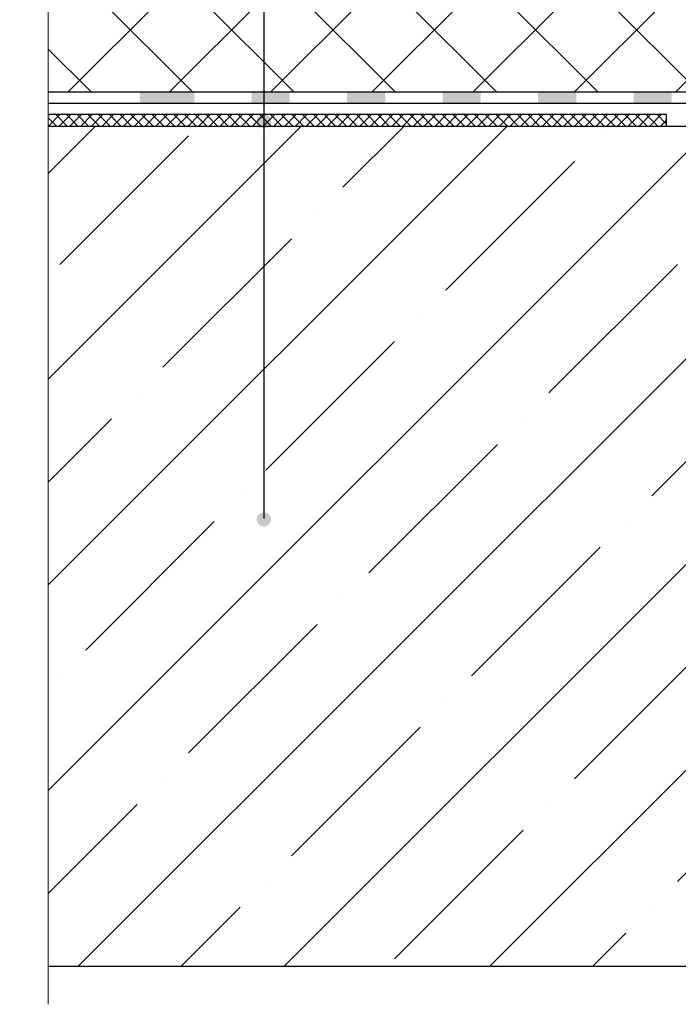
# Model space of a CAD drawing. Units: millimetres. Extents: x 0 to 2113, y 0 to 1485.
# Drawn here: x 266 to 438, y 594 to 852 of the extents above; entities that cross this region are included whole.
import ezdxf

# ---------------------------------------------------------------- set-up
doc = ezdxf.new("R2010")
doc.units = ezdxf.units.MM
doc.linetypes.add('ACAD_ISO04W100', pattern=[30, 24, -3, 0, -3])
for name, color, linetype, lineweight in [('Оси', 10, 'ACAD_ISO04W100', 13), ('Основной', 7, 'Continuous', 30), ('текст', 1, 'Continuous', 25), ('штриховка', 251, 'Continuous', 0)]:
    doc.layers.add(name, color=color, linetype=linetype, lineweight=lineweight)

# ---------------------------------------------------------------- blocks, each defined once
blk = doc.blocks.new('HL62.1_разрез')
at = {"layer": 'штриховка', "linetype": 'Continuous'}
blk.add_hatch(color=256, dxfattribs=at).paths.add_polyline_path([(5166.28, 4860.17), (5152.08, 4860.17), (5152.08, 4857.25), (5166.28, 4857.25)])
h = blk.add_hatch(color=256, dxfattribs=at)
h.paths.add_polyline_path([(5191.28, 4860.17), (5181.28, 4860.17), (5181.28, 4857.25), (5191.28, 4857.25)])
h.paths.add_polyline_path([(5216.28, 4860.17), (5206.28, 4860.17), (5206.28, 4857.25), (5216.28, 4857.25)])
h.paths.add_polyline_path([(5241.28, 4860.17), (5231.28, 4860.17), (5231.28, 4857.25), (5241.28, 4857.25)])
h.paths.add_polyline_path([(5266.28, 4860.17), (5256.28, 4860.17), (5256.28, 4857.25), (5266.28, 4857.25)])
h.paths.add_polyline_path([(5291.28, 4860.17), (5281.28, 4860.17), (5281.28, 4857.25), (5291.28, 4857.25)])
h.paths.add_polyline_path([(5316.28, 4860.17), (5306.28, 4860.17), (5306.28, 4857.25), (5316.28, 4857.25)])
h.paths.add_polyline_path([(5337.98, 4860.17), (5331.28, 4860.17), (5331.28, 4857.25), (5337.46, 4857.25), (5343.26, 4855.14), (5344.26, 4857.89)])
h.paths.add_polyline_path([(5358.36, 4852.76), (5357.36, 4850.01), (5369.6, 4845.56), (5370.66, 4848.28)])
at = {"layer": 'Основной', "color": 0, "ltscale": 50}
for p, q in [((5337.98, 4860.17), (5152.08, 4860.17)), ((5320.19, 4857.25), (5152.08, 4857.25)), ((5337.46, 4857.25), (5152.08, 4857.25))]:
    blk.add_line(p, q, dxfattribs=at)

msp = doc.modelspace()

# ---------------------------------------------------------------- hatches: boundary and pattern name
at = {"layer": 'штриховка', "linetype": 'Continuous', "ltscale": 100}
h = msp.add_hatch(dxfattribs=at)
h.set_pattern_fill('ANSI37', color=256, scale=150, style=0)
h.set_pattern_definition([(45, (-8270.254, -4241.698), (-13.258252, 13.258252), []), (135, (-8270.254, -4241.698), (-13.258252, -13.258252), [])])
edge = h.paths.add_edge_path()
edge.add_line((545.978, 938.89), (543.877, 938.89))
edge.add_arc((543.877, 943.367), 4.477, 180, 270, ccw=False)
edge.add_line((539.4, 943.367), (539.4, 950.109))
edge.add_line((539.4, 950.109), (532.336, 950.109))
edge.add_arc((532.336, 952.795), 2.686, 180, 270, ccw=False)
edge.add_line((529.649, 952.795), (529.649, 960.239))
edge.add_line((529.649, 960.239), (527.065, 960.239))
edge.add_arc((527.065, 962.926), 2.686, 180, 270, ccw=False)
edge.add_line((524.379, 962.926), (524.379, 968.898))
edge.add_line((524.379, 968.898), (510.251, 969.588))
edge.add_line((510.251, 969.588), (505.079, 972.172))
edge.add_line((505.079, 972.172), (476.293, 973.901))
edge.add_line((476.293, 973.901), (273.106, 973.901))
edge.add_line((273.106, 973.901), (273.106, 864.791))
edge.add_line((273.106, 864.791), (265.628, 861.168))
edge.add_line((265.628, 861.168), (280.841, 861.168))
edge.add_line((280.841, 861.168), (273.106, 857.137))
edge.add_line((273.106, 857.137), (273.106, 833.113))
edge.add_line((273.106, 833.113), (356.66, 833.113))
edge.add_line((356.66, 833.113), (506.046, 833.113))
edge.add_line((506.046, 833.113), (509.766, 842.583))
edge.add_line((509.766, 842.583), (538.81, 842.63))
edge.add_line((538.81, 842.63), (541.995, 836.412))
edge.add_line((541.995, 836.412), (545.978, 839.487))
edge.add_line((545.978, 839.487), (545.978, 850.918))
edge.add_line((545.978, 850.918), (545.978, 938.89))
h = msp.add_hatch(dxfattribs=at)
h.set_pattern_fill('ANSI37', color=256, scale=0.626056, style=0)
h.set_pattern_definition([(45, (-28712.1498, -7471.5755), (-1.4055351, 1.4055351), []), (135, (-28712.1498, -7471.5755), (-1.4055351, -1.4055351), [])])
h.paths.add_polyline_path([(434.895, 827.267), (307.876, 827.267), (308.552, 824.254), (434.895, 824.254)])
h.paths.add_polyline_path([(307.876, 827.267), (273.134, 827.267), (273.134, 824.254), (308.552, 824.254)])
at = {"layer": 'штриховка'}
h = msp.add_hatch(dxfattribs=at)
h.set_pattern_fill('ANSI35', color=256, scale=6, style=0)
h.paths.add_polyline_path([(273.134, 824.254), (273.134, 604.254), (513.686, 604.254), (513.724, 807.396), (513.753, 819.317), (504.151, 819.69), (498.8, 822.342), (463.719, 824.292)])

# ---------------------------------------------------------------- linework, layer by layer
at = {"layer": 'Оси', "ltscale": 50}
msp.add_line((273.106, 594.254), (273.106, 857.137), dxfattribs=at)
at = {"layer": 'Основной', "ltscale": 4}
msp.add_line((273.106, 604.254), (563.567, 604.254), dxfattribs=at)

# ---------------------------------------------------------------- next in the draw order: block references
at = {"layer": 'Основной'}
msp.add_blockref('HL62.1_разрез', (-4854.951, -4027.06), dxfattribs=at)

# ---------------------------------------------------------------- next in the draw order: hatches: boundary and pattern name
at = {"layer": 'текст'}
h = msp.add_hatch(color=256, dxfattribs=at)
h.dxf.hatch_style = 1
edge = h.paths.add_edge_path()
edge.add_arc((329.535, 831.745), 1.906, 0, 360)
h = msp.add_hatch(color=256, dxfattribs=at)
h.dxf.hatch_style = 1
edge = h.paths.add_edge_path()
edge.add_arc((329.535, 825.556), 1.906, 0, 360)
h = msp.add_hatch(color=256, dxfattribs=at)
h.dxf.hatch_style = 1
edge = h.paths.add_edge_path()
edge.add_arc((329.535, 721.267), 1.906, 0, 360)

# ---------------------------------------------------------------- next in the draw order: linework, layer by layer
at = {"layer": 'Основной', "ltscale": 50}
for p, q in [((297.346, 833.113), (273.106, 833.113)), ((297.346, 830.191), (273.106, 830.191)), ((434.895, 827.267), (273.134, 827.267)), ((434.895, 827.267), (434.895, 824.254)), ((273.134, 824.254), (441.403, 824.254))]:
    msp.add_line(p, q, dxfattribs=at)
at = {"layer": 'текст'}
msp.add_line((329.535, 1344.182), (329.535, 721.496), dxfattribs=at)

doc.saveas('drawing.dxf')
